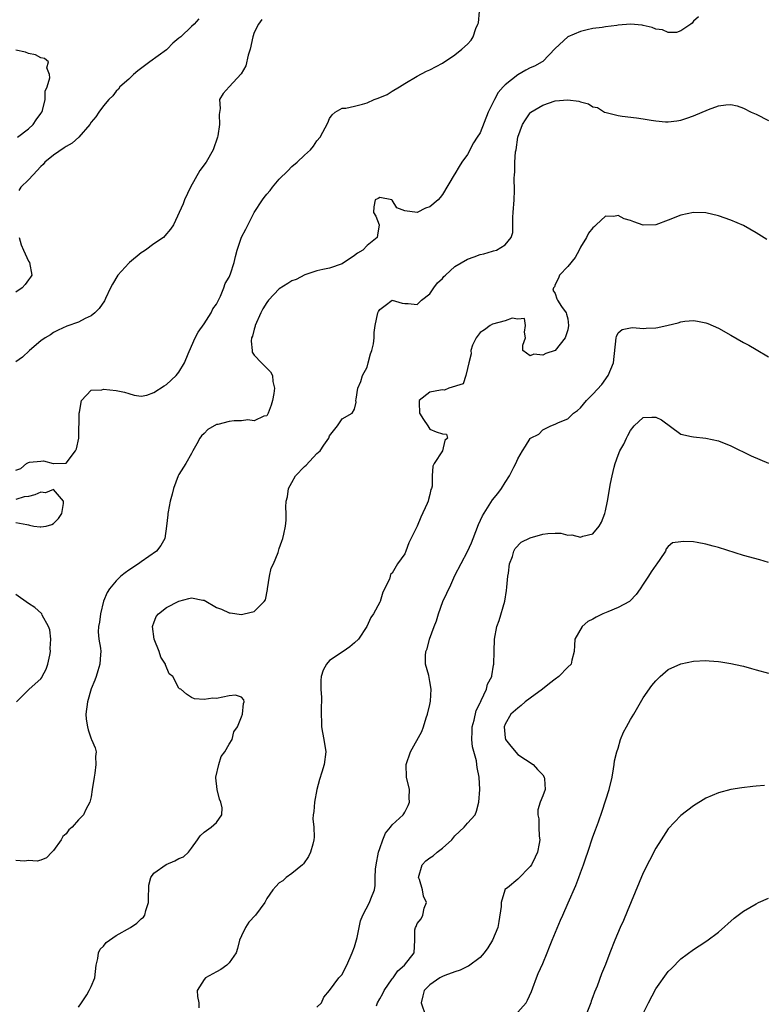
# Model space of a CAD drawing. Units: inches. Extents: x 2589000 to 2592000, y 1515000 to 1518000.
# Drawn here: x 2590682 to 2590800, y 1515769 to 1515926 of the extents above; entities that cross this region are included whole.
import ezdxf

# ---------------------------------------------------------------- set-up
doc = ezdxf.new("R2010")
doc.units = ezdxf.units.IN
doc.header["$MEASUREMENT"] = 0
doc.layers.add('LD25891515_2ft', color=72, linetype='Continuous')

msp = doc.modelspace()

# ---------------------------------------------------------------- linework, layer by layer
at = {"layer": 'LD25891515_2ft'}
for points, elevation in [([(2590681, 1515853.9), (2590681.82, 1515854.18), (2590682.72, 1515855), (2590683, 1515855.12), (2590683.17, 1515855.17), (2590685, 1515855.33), (2590685.41, 1515855.41), (2590686.94, 1515855), (2590687, 1515854.96), (2590689, 1515855.03), (2590690.5, 1515857), (2590690.68, 1515857.32), (2590691.03, 1515859), (2590691.1, 1515863), (2590691.16, 1515863.16), (2590691.47, 1515865), (2590693, 1515866.69), (2590694.71, 1515866.71), (2590695, 1515866.8), (2590697, 1515866.63), (2590698.33, 1515866.33), (2590699, 1515866.11), (2590699.89, 1515865.89), (2590701, 1515865.71), (2590701.89, 1515865.89), (2590703, 1515866.29), (2590704.62, 1515867.38), (2590705, 1515867.56), (2590706.57, 1515869), (2590707, 1515869.52), (2590707.88, 1515871), (2590708.48, 1515872.48), (2590709, 1515873.7), (2590709.6, 1515875), (2590710.08, 1515875.92), (2590711, 1515877.22), (2590712.16, 1515879), (2590712.38, 1515879.62), (2590713, 1515880.39), (2590713.19, 1515880.81), (2590713.32, 1515881), (2590713.64, 1515881.64), (2590714.15, 1515883), (2590714.35, 1515883.65), (2590715, 1515884.7), (2590715.2, 1515885.2), (2590715.79, 1515887), (2590716.04, 1515887.96), (2590716.26, 1515889), (2590716.96, 1515891.04), (2590717.67, 1515892.33), (2590718.97, 1515895), (2590720.3, 1515897), (2590720.61, 1515897.39), (2590721, 1515897.91), (2590721.52, 1515898.48), (2590721.92, 1515899), (2590723, 1515900.31), (2590724.37, 1515901.63), (2590725, 1515902.31), (2590725.83, 1515903), (2590727, 1515904.12), (2590727.96, 1515905), (2590728.46, 1515905.54), (2590729, 1515906.4), (2590729.51, 1515907), (2590730.73, 1515909.27), (2590731, 1515909.95), (2590731.44, 1515910.56), (2590731.92, 1515911), (2590733, 1515911.59), (2590733.63, 1515911.63), (2590735, 1515911.93), (2590736.24, 1515912.24), (2590737, 1515912.46), (2590738.14, 1515913), (2590738.77, 1515913.23), (2590740.17, 1515913.82), (2590741, 1515914.33), (2590742.18, 1515915), (2590743, 1515915.55), (2590745, 1515916.74), (2590746.47, 1515917.53), (2590747, 1515917.73), (2590749, 1515918.8), (2590751, 1515920.14), (2590752.11, 1515921), (2590753, 1515921.81), (2590753.56, 1515922.44), (2590753.9, 1515923), (2590754.32, 1515924.32), (2590754.66, 1515925), (2590754.75, 1515925.24), (2590754.9, 1515927)], 8368), ([(2590789.83, 1515926.17), (2590789, 1515925.47), (2590788.83, 1515925.17), (2590788.59, 1515925), (2590787, 1515923.92), (2590786.32, 1515923.68), (2590785, 1515923.69), (2590784.08, 1515924.08), (2590783, 1515924.22), (2590782.46, 1515924.46), (2590781, 1515924.8), (2590780.83, 1515924.83), (2590779, 1515924.99), (2590777, 1515924.84), (2590776.8, 1515924.8), (2590775, 1515924.59), (2590774.49, 1515924.49), (2590773, 1515924.32), (2590772.08, 1515924.08), (2590771, 1515923.86), (2590769, 1515923), (2590767, 1515921.12), (2590765, 1515919.06), (2590764.92, 1515919), (2590763.69, 1515918.31), (2590763, 1515918.02), (2590762.32, 1515917.68), (2590761, 1515916.94), (2590759, 1515915.34), (2590758.68, 1515915), (2590757.91, 1515914.09), (2590757.28, 1515913), (2590757, 1515912.38), (2590756.29, 1515911), (2590755, 1515907.7), (2590754.56, 1515907), (2590753.93, 1515906.07), (2590753, 1515904.23), (2590752.09, 1515903), (2590751.66, 1515902.34), (2590751, 1515901.13), (2590750.88, 1515901), (2590749, 1515897.84), (2590748.63, 1515897.37), (2590748.32, 1515897), (2590747, 1515895.88), (2590746.33, 1515895.67), (2590745, 1515895), (2590743, 1515895.24), (2590741.73, 1515895.73), (2590741, 1515896.97), (2590740.97, 1515896.97), (2590740.95, 1515897), (2590739, 1515897.4), (2590738.76, 1515897.24), (2590738.27, 1515897), (2590738.09, 1515895.91), (2590738.04, 1515895), (2590738.41, 1515894.41), (2590738.94, 1515893), (2590738.63, 1515891.37), (2590738.6, 1515891), (2590737, 1515889.71), (2590736.32, 1515889), (2590735.46, 1515888.53), (2590735, 1515888.11), (2590733, 1515886.79), (2590731, 1515886.1), (2590729.92, 1515885.92), (2590729, 1515885.71), (2590727.07, 1515885.07), (2590725.67, 1515884.33), (2590725, 1515884.1), (2590724.35, 1515883.65), (2590723, 1515882.84), (2590721.27, 1515881), (2590721, 1515880.66), (2590720.37, 1515879.63), (2590720.07, 1515879), (2590719.16, 1515877), (2590719.15, 1515876.85), (2590719, 1515876.41), (2590718.71, 1515875.29), (2590718.57, 1515875), (2590718.49, 1515874.49), (2590718.65, 1515873), (2590718.7, 1515872.7), (2590719, 1515872.26), (2590720.18, 1515871), (2590720.6, 1515870.6), (2590721, 1515870.16), (2590721.61, 1515869.61), (2590721.92, 1515869), (2590721.97, 1515868.03), (2590722.23, 1515867), (2590722.14, 1515866.14), (2590721.91, 1515865), (2590721.7, 1515864.3), (2590721.24, 1515863), (2590721, 1515862.6), (2590720.52, 1515862.52), (2590719, 1515861.76), (2590717.96, 1515861.96), (2590717, 1515861.79), (2590715.78, 1515861.78), (2590715, 1515861.69), (2590713.21, 1515861.21), (2590713, 1515861.17), (2590711.62, 1515860.38), (2590711, 1515859.75), (2590710.6, 1515859.4), (2590710.32, 1515859), (2590709.87, 1515858.13), (2590709.19, 1515857), (2590709, 1515856.55), (2590708.11, 1515855), (2590707, 1515853.2), (2590706.9, 1515853), (2590706.15, 1515851), (2590705.92, 1515850.08), (2590705.62, 1515849), (2590705.26, 1515847.26), (2590705.23, 1515847), (2590705.22, 1515846.78), (2590705.03, 1515845), (2590704.75, 1515843), (2590704.09, 1515841.91), (2590703.4, 1515841), (2590701, 1515839.33), (2590700.57, 1515839), (2590699, 1515838), (2590698.44, 1515837.56), (2590697.75, 1515837), (2590697, 1515836.29), (2590695.92, 1515835), (2590695.57, 1515834.43), (2590694.95, 1515833.05), (2590694.48, 1515831), (2590694.34, 1515829.66), (2590694.19, 1515829), (2590694.14, 1515828.14), (2590694.25, 1515827), (2590694.48, 1515825.52), (2590694.54, 1515825), (2590694.51, 1515824.51), (2590694.39, 1515823), (2590694.06, 1515821.94), (2590693.78, 1515821), (2590693.58, 1515820.42), (2590693, 1515819.07), (2590692.42, 1515817), (2590692.16, 1515815), (2590692.23, 1515814.23), (2590692.42, 1515813), (2590692.52, 1515812.52), (2590693, 1515811.07), (2590693.05, 1515811), (2590693.65, 1515809.65), (2590693.8, 1515809), (2590693.72, 1515808.28), (2590693.77, 1515807), (2590693.6, 1515805.6), (2590693.49, 1515805), (2590693.19, 1515803), (2590693, 1515801.83), (2590692.82, 1515801), (2590692.17, 1515799.83), (2590691.78, 1515799), (2590691, 1515798.16), (2590689.96, 1515797), (2590689.44, 1515796.56), (2590689, 1515795.97), (2590688.49, 1515795.51), (2590688.22, 1515795), (2590687, 1515793.28), (2590686.72, 1515793), (2590685.88, 1515792.12), (2590685, 1515791.77), (2590684.42, 1515791.58), (2590683, 1515791.72), (2590682.39, 1515791.61), (2590681, 1515791.68)], 8370), ([(2590720.23, 1515925.77), (2590719.67, 1515925), (2590719, 1515923.7), (2590718.8, 1515923), (2590718.33, 1515921), (2590718.04, 1515920.04), (2590717.64, 1515918.36), (2590716.9, 1515917.1), (2590715, 1515915), (2590714.03, 1515913.97), (2590713.46, 1515913), (2590713.56, 1515911.56), (2590713.39, 1515910.61), (2590713.49, 1515909), (2590713.2, 1515907.2), (2590713.15, 1515907), (2590712.45, 1515905), (2590711.33, 1515903), (2590710.32, 1515901.68), (2590708.84, 1515899), (2590707.88, 1515897), (2590707.65, 1515896.35), (2590706.12, 1515893), (2590705.67, 1515892.33), (2590704.75, 1515891.25), (2590704.52, 1515891), (2590703, 1515889.98), (2590701.68, 1515889), (2590701.26, 1515888.74), (2590701, 1515888.55), (2590699.1, 1515887), (2590699, 1515886.91), (2590697.25, 1515885), (2590696.42, 1515883.58), (2590696.1, 1515883), (2590695.28, 1515881.28), (2590695.11, 1515880.89), (2590694.31, 1515879.69), (2590693.58, 1515879), (2590693, 1515878.51), (2590692.07, 1515878.07), (2590691, 1515877.49), (2590689.14, 1515876.86), (2590687.76, 1515876.24), (2590687, 1515875.84), (2590686.5, 1515875.5), (2590685.65, 1515875), (2590685, 1515874.51), (2590683.18, 1515873), (2590682.07, 1515871.93), (2590681, 1515871.2)], 8366), ([(2590710.15, 1515925.85), (2590709.42, 1515925), (2590709, 1515924.64), (2590707.29, 1515923), (2590707, 1515922.75), (2590706.04, 1515921.97), (2590705.12, 1515921), (2590705, 1515920.89), (2590702.37, 1515919), (2590700.44, 1515917.56), (2590699.76, 1515917), (2590699, 1515916.26), (2590697.56, 1515915), (2590697.35, 1515914.65), (2590697, 1515914.34), (2590696.44, 1515913.56), (2590695.81, 1515913), (2590695, 1515911.99), (2590694.25, 1515911), (2590693.74, 1515910.26), (2590693, 1515909.39), (2590692.78, 1515909), (2590691.03, 1515907), (2590689.96, 1515906.04), (2590689, 1515905.52), (2590688.71, 1515905.29), (2590687, 1515904.13), (2590685.63, 1515903), (2590685.35, 1515902.65), (2590685, 1515902.31), (2590683.75, 1515901), (2590683, 1515900.18), (2590681.79, 1515899), (2590681.5, 1515898.5)], 8364), ([(2590681.28, 1515907), (2590683, 1515908.33), (2590683.75, 1515909), (2590684.23, 1515909.77), (2590685, 1515910.74), (2590685.14, 1515911), (2590685.23, 1515911.23), (2590685.66, 1515913), (2590685.65, 1515914.35), (2590685.97, 1515915), (2590686.44, 1515916.44), (2590686.35, 1515917), (2590685.94, 1515918.06), (2590686.19, 1515919), (2590685.55, 1515919.55), (2590685, 1515919.65), (2590684.11, 1515920.11), (2590683, 1515920.32), (2590682.52, 1515920.52), (2590681, 1515920.87)], 8362), ([(2590691, 1515768.34), (2590691.46, 1515769), (2590692.31, 1515770.31), (2590692.7, 1515771), (2590693, 1515771.61), (2590693.59, 1515773), (2590693.81, 1515775), (2590694.09, 1515776.09), (2590694.19, 1515777), (2590694.46, 1515777.54), (2590695, 1515778.06), (2590695.39, 1515778.61), (2590695.92, 1515779), (2590697, 1515779.74), (2590699.28, 1515781), (2590700.27, 1515781.73), (2590701, 1515782.39), (2590701.33, 1515782.67), (2590701.58, 1515783), (2590701.72, 1515783.72), (2590702.16, 1515785), (2590702.16, 1515786.16), (2590702.21, 1515787), (2590702.22, 1515787.78), (2590702.53, 1515789), (2590703, 1515789.67), (2590704.96, 1515791.04), (2590706.36, 1515791.64), (2590707, 1515791.99), (2590707.74, 1515792.26), (2590708.5, 1515793), (2590709, 1515793.64), (2590709.95, 1515795), (2590710.39, 1515795.61), (2590711, 1515796.23), (2590712.14, 1515797), (2590713, 1515797.73), (2590713.84, 1515799), (2590713.91, 1515800.09), (2590713.67, 1515801), (2590713.45, 1515801.45), (2590713.07, 1515803), (2590712.89, 1515804.89), (2590712.9, 1515805), (2590713.37, 1515807), (2590713.74, 1515808.26), (2590714.32, 1515809), (2590715, 1515810.24), (2590715.48, 1515811), (2590715.77, 1515812.23), (2590716.33, 1515813), (2590717, 1515814.58), (2590717.14, 1515815), (2590717.29, 1515816.71), (2590717.42, 1515817), (2590717.34, 1515817.33), (2590717, 1515817.74), (2590716.03, 1515818.03), (2590715, 1515817.92), (2590713, 1515817.51), (2590712.43, 1515817.57), (2590711, 1515817.37), (2590709.49, 1515817.49), (2590709, 1515817.7), (2590708.23, 1515818.23), (2590707.31, 1515819), (2590707.08, 1515819.08), (2590707, 1515819.16), (2590706.02, 1515821), (2590705.45, 1515821.45), (2590704.86, 1515822.86), (2590704.85, 1515823), (2590704.09, 1515824.09), (2590703.84, 1515825), (2590703.07, 1515827), (2590702.81, 1515829), (2590702.83, 1515829.17), (2590703, 1515829.56), (2590703.39, 1515830.61), (2590703.73, 1515831), (2590705, 1515832), (2590707, 1515833.05), (2590708.56, 1515833.44), (2590709, 1515833.59), (2590710.82, 1515833.18), (2590711, 1515833.17), (2590713, 1515832.04), (2590713.76, 1515831.76), (2590715, 1515831.18), (2590715.19, 1515831.19), (2590717, 1515830.93), (2590717.4, 1515831), (2590719, 1515831.37), (2590720.61, 1515833), (2590720.78, 1515833.22), (2590721.11, 1515834.89), (2590721.1, 1515835), (2590721.43, 1515837), (2590721.71, 1515838.29), (2590722.06, 1515839), (2590722.81, 1515840.81), (2590723, 1515841.42), (2590723.41, 1515842.59), (2590723.58, 1515843), (2590723.71, 1515843.71), (2590723.98, 1515845), (2590724.07, 1515845.93), (2590724.1, 1515847), (2590724.04, 1515848.04), (2590724.11, 1515849), (2590724.32, 1515849.68), (2590724.44, 1515851), (2590725, 1515851.94), (2590725.58, 1515853), (2590727, 1515854.49), (2590727.28, 1515854.72), (2590729, 1515856.58), (2590729.54, 1515857), (2590730.11, 1515857.89), (2590730.87, 1515859), (2590731, 1515859.37), (2590732.27, 1515861), (2590733, 1515862.08), (2590734.59, 1515863), (2590735, 1515863.62), (2590735.25, 1515864.75), (2590735.21, 1515865), (2590735.23, 1515865.23), (2590735.51, 1515867), (2590735.97, 1515868.03), (2590736.27, 1515869), (2590737, 1515870.35), (2590737.18, 1515871), (2590737.54, 1515872.46), (2590737.74, 1515873), (2590738.03, 1515874.03), (2590738.13, 1515875), (2590738.12, 1515875.88), (2590738.28, 1515877), (2590738.7, 1515879), (2590738.82, 1515879.18), (2590739, 1515879.55), (2590739.86, 1515880.14), (2590741, 1515881), (2590742.56, 1515880.56), (2590743, 1515880.49), (2590743.53, 1515880.47), (2590745, 1515880.31), (2590745.65, 1515881), (2590747, 1515882.01), (2590747.61, 1515883), (2590748.24, 1515883.76), (2590749, 1515884.48), (2590749.24, 1515884.76), (2590749.47, 1515885), (2590751, 1515886.39), (2590753, 1515887.57), (2590754.07, 1515887.93), (2590755, 1515888.28), (2590755.61, 1515888.39), (2590757, 1515888.81), (2590757.15, 1515888.85), (2590757.61, 1515889), (2590759, 1515889.83), (2590759.98, 1515891), (2590760.21, 1515891.79), (2590760.25, 1515893), (2590760.22, 1515894.22), (2590760.3, 1515895), (2590760.45, 1515897), (2590760.5, 1515898.5), (2590760.46, 1515900.46), (2590760.47, 1515901), (2590760.55, 1515901.45), (2590760.56, 1515903), (2590760.67, 1515904.67), (2590760.75, 1515905), (2590761.05, 1515907), (2590761.76, 1515909), (2590762.22, 1515909.78), (2590763, 1515910.89), (2590763.12, 1515911), (2590765, 1515912.09), (2590767, 1515912.76), (2590769, 1515912.97), (2590770.73, 1515912.73), (2590771, 1515912.61), (2590772.29, 1515912.29), (2590773, 1515911.85), (2590773.72, 1515911.72), (2590774.82, 1515911), (2590775.09, 1515910.91), (2590777, 1515910.46), (2590777.66, 1515910.34), (2590779.95, 1515910.05), (2590781, 1515909.9), (2590782.29, 1515909.71), (2590783, 1515909.58), (2590784.54, 1515909.46), (2590785, 1515909.42), (2590786.38, 1515909.62), (2590787, 1515909.68), (2590787.96, 1515910.04), (2590789, 1515910.37), (2590791.41, 1515911.41), (2590793, 1515911.97), (2590794.17, 1515912.17), (2590795, 1515912.19), (2590795.97, 1515911.97), (2590797, 1515911.62), (2590798.23, 1515911), (2590799, 1515910.65), (2590801, 1515909.64)], 8372), ([(2590800.7, 1515890.7), (2590799, 1515891.77), (2590797, 1515892.91), (2590795, 1515893.79), (2590793, 1515894.47), (2590791, 1515894.92), (2590789, 1515894.97), (2590787, 1515894.55), (2590785, 1515893.77), (2590783, 1515893.03), (2590781, 1515892.99), (2590779.51, 1515893.51), (2590779, 1515893.71), (2590777.99, 1515893.99), (2590777, 1515894.51), (2590776.34, 1515894.34), (2590775, 1515894.42), (2590773.51, 1515893), (2590773.24, 1515892.76), (2590773, 1515892.52), (2590772.29, 1515891.71), (2590771.99, 1515891), (2590771, 1515889.47), (2590770.78, 1515889), (2590770.18, 1515887.82), (2590769, 1515886.37), (2590767.66, 1515885), (2590767.48, 1515884.52), (2590767, 1515883.53), (2590766.87, 1515883.13), (2590766.73, 1515883), (2590766.58, 1515882.58), (2590767, 1515882.09), (2590767.24, 1515881.24), (2590767.34, 1515881), (2590768, 1515880), (2590768.71, 1515879), (2590768.79, 1515878.79), (2590769, 1515878.04), (2590769.12, 1515877), (2590769, 1515876.26), (2590768.65, 1515875.35), (2590768.58, 1515875), (2590767, 1515873), (2590765.47, 1515872.53), (2590765, 1515872.25), (2590763.6, 1515872.4), (2590763, 1515872.14), (2590761.82, 1515873), (2590761.83, 1515873.83), (2590762.26, 1515875), (2590762.09, 1515875.91), (2590762.27, 1515877), (2590762.09, 1515878.09), (2590761, 1515877.99), (2590760.12, 1515878.12), (2590759, 1515877.72), (2590757, 1515877.18), (2590756.61, 1515877), (2590755.71, 1515876.29), (2590755, 1515875.84), (2590754.37, 1515875), (2590753.82, 1515873.82), (2590753.52, 1515873), (2590753.56, 1515872.44), (2590753.23, 1515871), (2590753, 1515870.11), (2590752.76, 1515869), (2590752.32, 1515867.68), (2590750.04, 1515867), (2590749.32, 1515866.68), (2590749, 1515866.73), (2590748.69, 1515866.69), (2590747, 1515866.35), (2590745.32, 1515865), (2590745.31, 1515864.69), (2590745.34, 1515863), (2590745.97, 1515861.97), (2590746.68, 1515861), (2590747, 1515860.45), (2590748, 1515860), (2590749, 1515859.71), (2590749.66, 1515859.66), (2590749.79, 1515859), (2590749.38, 1515858.62), (2590749.03, 1515857), (2590747.71, 1515855), (2590747.46, 1515854.54), (2590747.35, 1515853), (2590747.35, 1515851.35), (2590747.25, 1515851), (2590747.16, 1515850.84), (2590747, 1515850.06), (2590746.76, 1515849.24), (2590746.74, 1515849), (2590746.58, 1515848.58), (2590745.58, 1515846.42), (2590745, 1515845.01), (2590743.65, 1515842.35), (2590743.18, 1515841), (2590743, 1515840.6), (2590741.86, 1515839), (2590741, 1515837.51), (2590740.7, 1515837.3), (2590740.66, 1515837), (2590740.54, 1515836.54), (2590739.52, 1515834.48), (2590739.06, 1515833), (2590739, 1515832.85), (2590737.99, 1515831), (2590737.59, 1515830.41), (2590736.96, 1515829), (2590735.64, 1515827), (2590735, 1515826.37), (2590734.25, 1515825.75), (2590733.18, 1515825), (2590731, 1515823.55), (2590730.5, 1515823), (2590729.99, 1515822.01), (2590729.66, 1515821), (2590729.61, 1515820.39), (2590729.62, 1515819), (2590729.7, 1515817.7), (2590729.7, 1515817), (2590729.66, 1515816.34), (2590729.67, 1515815), (2590729.75, 1515813.75), (2590729.74, 1515813), (2590729.89, 1515812.11), (2590730.11, 1515811), (2590730.41, 1515809), (2590730.17, 1515807), (2590729.8, 1515805.8), (2590729.41, 1515804.59), (2590728.97, 1515803.03), (2590728.61, 1515801), (2590728.5, 1515799.5), (2590728.41, 1515799), (2590728.36, 1515798.36), (2590728.49, 1515797), (2590728.56, 1515795.44), (2590728.53, 1515795), (2590728.32, 1515794.32), (2590727.95, 1515793), (2590727.67, 1515792.33), (2590726.86, 1515791.14), (2590726.7, 1515791), (2590725, 1515789.64), (2590724.12, 1515789), (2590723.54, 1515788.46), (2590723, 1515788.16), (2590722.44, 1515787.56), (2590721.97, 1515787), (2590721, 1515785.66), (2590720.67, 1515785), (2590719.23, 1515783), (2590718.15, 1515781.85), (2590717.59, 1515781), (2590717, 1515779.68), (2590716.65, 1515779), (2590716.34, 1515777.66), (2590716.12, 1515777), (2590715, 1515775.36), (2590714.62, 1515775), (2590713.66, 1515774.34), (2590713, 1515773.93), (2590711.23, 1515773), (2590711, 1515772.75), (2590709.92, 1515771), (2590709.98, 1515770.02), (2590710.19, 1515769), (2590710.19, 1515768.19)], 8374), ([(2590681.53, 1515891), (2590681.84, 1515889.84), (2590682.2, 1515889), (2590683, 1515887.24), (2590683.18, 1515887), (2590683.54, 1515885), (2590683.33, 1515884.67), (2590683, 1515884.23), (2590682.51, 1515883.49), (2590682.03, 1515883), (2590681, 1515882.28)], 8364), ([(2590729, 1515768.33), (2590729.74, 1515769), (2590730.1, 1515769.9), (2590731, 1515771), (2590732.47, 1515773), (2590732.75, 1515773.25), (2590733, 1515773.52), (2590733.49, 1515774.51), (2590733.77, 1515775), (2590734.64, 1515777), (2590735, 1515777.96), (2590735.42, 1515779.42), (2590735.94, 1515782.06), (2590736.3, 1515783), (2590737.4, 1515785), (2590737.58, 1515785.58), (2590738.15, 1515787), (2590738.3, 1515787.7), (2590738.27, 1515789), (2590738.33, 1515790.33), (2590738.42, 1515791), (2590738.81, 1515793), (2590739, 1515793.63), (2590739.5, 1515795), (2590739.93, 1515796.07), (2590740.73, 1515797), (2590741, 1515797.39), (2590742.77, 1515799), (2590742.86, 1515799.14), (2590743, 1515799.4), (2590743.54, 1515800.46), (2590743.73, 1515801), (2590743.69, 1515801.69), (2590743.73, 1515803), (2590743.3, 1515805), (2590743.23, 1515807), (2590743.93, 1515809), (2590745.73, 1515812.27), (2590745.98, 1515813), (2590746.42, 1515814.42), (2590746.64, 1515815), (2590747, 1515816.58), (2590747.1, 1515817.1), (2590747.2, 1515819), (2590747, 1515820.22), (2590746.81, 1515821.19), (2590746.33, 1515823), (2590746.31, 1515824.31), (2590746.38, 1515825), (2590746.56, 1515825.44), (2590746.93, 1515827), (2590747.69, 1515829), (2590748.08, 1515829.92), (2590748.36, 1515831), (2590749.09, 1515833), (2590750.34, 1515835.66), (2590751, 1515837.1), (2590753, 1515840.95), (2590753.66, 1515842.34), (2590753.89, 1515843), (2590754.74, 1515845.26), (2590755.37, 1515846.63), (2590757, 1515849.21), (2590757.83, 1515850.17), (2590758.4, 1515851), (2590759, 1515851.94), (2590759.7, 1515853), (2590760.38, 1515854.38), (2590760.72, 1515855), (2590761, 1515855.71), (2590761.75, 1515857), (2590762.25, 1515857.75), (2590763, 1515858.96), (2590763.05, 1515859), (2590764.36, 1515859.64), (2590765, 1515860.36), (2590766.28, 1515861), (2590767, 1515861.27), (2590767.5, 1515861.5), (2590769, 1515862.08), (2590769.9, 1515863), (2590770.56, 1515863.44), (2590771, 1515863.86), (2590771.96, 1515865), (2590773, 1515866.04), (2590774.41, 1515867.59), (2590775.45, 1515869), (2590776.28, 1515871), (2590776.7, 1515875), (2590776.76, 1515875.24), (2590777, 1515875.79), (2590777.66, 1515876.34), (2590779, 1515876.62), (2590779.33, 1515876.67), (2590781, 1515876.49), (2590781.46, 1515876.54), (2590783, 1515876.61), (2590783.34, 1515876.66), (2590785, 1515877.04), (2590786.59, 1515877.41), (2590787, 1515877.55), (2590787.64, 1515877.64), (2590789, 1515877.76), (2590789.68, 1515877.68), (2590791, 1515877.41), (2590791.3, 1515877.3), (2590793, 1515876.54), (2590795, 1515875.43), (2590797, 1515874.29), (2590797.84, 1515873.84), (2590799, 1515873.14), (2590801, 1515871.98)], 8376), ([(2590738.51, 1515768.51), (2590738.66, 1515769), (2590739, 1515769.66), (2590739.5, 1515770.5), (2590739.73, 1515771), (2590741, 1515772.83), (2590741.13, 1515773), (2590741.88, 1515774.12), (2590742.97, 1515775), (2590744.48, 1515777), (2590744.63, 1515779), (2590744.63, 1515780.63), (2590744.7, 1515781), (2590744.82, 1515781.18), (2590745, 1515781.68), (2590745.6, 1515782.4), (2590745.86, 1515783), (2590746.1, 1515784.1), (2590746.49, 1515785), (2590746.01, 1515786.01), (2590745.85, 1515787), (2590745.33, 1515788.67), (2590745.2, 1515789), (2590745.77, 1515791), (2590746.38, 1515791.62), (2590747, 1515792.1), (2590747.55, 1515792.46), (2590748.17, 1515793), (2590749, 1515793.64), (2590750.49, 1515795), (2590751, 1515795.61), (2590752.47, 1515797), (2590753, 1515797.63), (2590754.22, 1515799), (2590754.46, 1515799.54), (2590754.83, 1515801), (2590754.96, 1515803.04), (2590754.88, 1515805), (2590754.52, 1515806.52), (2590754.51, 1515807), (2590754.44, 1515807.56), (2590753.79, 1515809.79), (2590753.68, 1515811), (2590753.75, 1515812.25), (2590753.75, 1515813), (2590754.04, 1515814.04), (2590754.38, 1515815.62), (2590755, 1515816.83), (2590755.05, 1515816.95), (2590755.19, 1515817.19), (2590756.03, 1515819), (2590756.21, 1515819.79), (2590756.88, 1515821), (2590756.88, 1515821.12), (2590757.17, 1515822.83), (2590757.22, 1515823), (2590757.23, 1515825), (2590757.32, 1515827), (2590757.66, 1515829), (2590758.04, 1515829.96), (2590758.97, 1515833.03), (2590759.24, 1515834.76), (2590759.25, 1515835.25), (2590759.43, 1515837), (2590759.51, 1515837.51), (2590759.71, 1515839), (2590760.16, 1515840.16), (2590760.38, 1515841), (2590760.58, 1515841.42), (2590761.57, 1515842.43), (2590763, 1515843.15), (2590765, 1515843.71), (2590765.81, 1515843.81), (2590767, 1515843.85), (2590767.86, 1515843.86), (2590769, 1515843.58), (2590769.63, 1515843.63), (2590771, 1515843.22), (2590771.41, 1515843.41), (2590773, 1515843.76), (2590773.99, 1515845), (2590774.38, 1515845.62), (2590774.88, 1515847), (2590775, 1515847.41), (2590775.31, 1515849), (2590775.81, 1515851.81), (2590776.06, 1515853), (2590776.4, 1515854.4), (2590776.56, 1515855), (2590777, 1515856.28), (2590777.3, 1515857), (2590777.92, 1515858.08), (2590778.32, 1515859), (2590778.57, 1515859.43), (2590779, 1515860.26), (2590779.59, 1515861), (2590781, 1515862.31), (2590782.38, 1515862.38), (2590783, 1515862.38), (2590783.92, 1515861.92), (2590787, 1515859.67), (2590788.71, 1515859.29), (2590789, 1515859.21), (2590791, 1515859), (2590793, 1515858.58), (2590795, 1515857.8), (2590798.2, 1515856.2), (2590799.58, 1515855.59), (2590801, 1515855.02)], 8378), ([(2590681, 1515845.55), (2590682.74, 1515845.26), (2590683, 1515845.18), (2590683.16, 1515845.16), (2590683.87, 1515845), (2590684.89, 1515844.89), (2590685, 1515844.87), (2590685.81, 1515845), (2590686.72, 1515845.28), (2590687, 1515845.44), (2590687.78, 1515846.22), (2590688.32, 1515847), (2590688.6, 1515848.6), (2590688.6, 1515849), (2590687, 1515850.84), (2590685.71, 1515850.29), (2590685, 1515850.41), (2590684.01, 1515849.99), (2590683, 1515849.7), (2590682.31, 1515849.69), (2590681, 1515849.24)], 8368), ([(2590801, 1515839.21), (2590799.62, 1515839.62), (2590797, 1515840.33), (2590793, 1515841.59), (2590792.18, 1515841.82), (2590791, 1515842.14), (2590789.62, 1515842.38), (2590789, 1515842.47), (2590787.45, 1515842.55), (2590787, 1515842.51), (2590785.69, 1515842.31), (2590785, 1515841.77), (2590784.65, 1515841.35), (2590784.55, 1515841), (2590783.68, 1515839.68), (2590783.19, 1515839), (2590783, 1515838.77), (2590782.29, 1515837.71), (2590781.86, 1515837), (2590781, 1515835.72), (2590780.54, 1515835), (2590779.88, 1515834.12), (2590778.92, 1515833.08), (2590778.82, 1515833), (2590777, 1515832.01), (2590775.36, 1515831.36), (2590774.57, 1515831), (2590773.51, 1515830.49), (2590773, 1515830.19), (2590772.2, 1515829.8), (2590771.28, 1515829), (2590770.11, 1515827), (2590770.04, 1515825.96), (2590770.02, 1515825), (2590769.64, 1515823.64), (2590769.52, 1515823), (2590769, 1515822.51), (2590767.56, 1515821), (2590767, 1515820.62), (2590766.08, 1515819.92), (2590764.93, 1515819), (2590763, 1515817.56), (2590762.21, 1515817), (2590761.57, 1515816.43), (2590761, 1515815.99), (2590759.93, 1515815), (2590759, 1515813.41), (2590758.83, 1515813), (2590759, 1515811.26), (2590759.04, 1515811), (2590759.91, 1515809.91), (2590761, 1515808.6), (2590763.48, 1515807), (2590764.18, 1515806.18), (2590765, 1515805.37), (2590765.24, 1515805), (2590765.29, 1515804.71), (2590765.37, 1515803), (2590765, 1515802), (2590764.6, 1515801), (2590764.23, 1515799.77), (2590764.21, 1515799), (2590764.35, 1515798.35), (2590764.37, 1515797), (2590764.42, 1515795.58), (2590764.51, 1515795), (2590764.42, 1515794.42), (2590764.15, 1515793), (2590763.79, 1515792.21), (2590763.19, 1515791), (2590763, 1515790.72), (2590761, 1515788.74), (2590759.35, 1515787.35), (2590758.94, 1515787.06), (2590758.95, 1515786.95), (2590758.39, 1515785), (2590758.39, 1515784.39), (2590758.02, 1515781.98), (2590757.84, 1515781), (2590757.01, 1515779), (2590756.23, 1515777.77), (2590755.67, 1515777), (2590755, 1515776.26), (2590753.17, 1515774.83), (2590753, 1515774.79), (2590751.81, 1515774.19), (2590751, 1515773.97), (2590749.39, 1515773.39), (2590749, 1515773.22), (2590748.59, 1515773), (2590747, 1515771.9), (2590746.09, 1515771), (2590745.89, 1515770.11), (2590745.59, 1515769), (2590746.33, 1515767)], 8380), ([(2590681.13, 1515817), (2590683.14, 1515819), (2590685, 1515820.65), (2590685.15, 1515820.85), (2590685.21, 1515821), (2590685.81, 1515822.19), (2590686.11, 1515823), (2590686.43, 1515824.43), (2590686.54, 1515825), (2590686.49, 1515825.51), (2590686.59, 1515827), (2590686.44, 1515828.44), (2590686.22, 1515829), (2590685.2, 1515830.8), (2590685.12, 1515831), (2590685.07, 1515831.07), (2590684.01, 1515832.01), (2590683, 1515832.66), (2590681, 1515834.09)], 8368), ([(2590760.57, 1515767), (2590762.33, 1515769), (2590762.59, 1515769.41), (2590763.21, 1515770.79), (2590763.4, 1515771.4), (2590764.01, 1515773), (2590764.29, 1515773.71), (2590765, 1515775.29), (2590765.72, 1515777), (2590766.07, 1515777.93), (2590766.52, 1515779), (2590767.82, 1515782.18), (2590768.21, 1515783), (2590769.07, 1515784.93), (2590770.28, 1515787.72), (2590770.76, 1515789), (2590771, 1515789.72), (2590771.49, 1515791), (2590771.88, 1515792.12), (2590772.16, 1515793), (2590773, 1515795.48), (2590773.42, 1515796.58), (2590773.86, 1515797.86), (2590774.46, 1515799.54), (2590775.56, 1515803), (2590776.04, 1515805), (2590776.29, 1515806.29), (2590776.39, 1515807), (2590776.43, 1515807.57), (2590776.8, 1515809), (2590777, 1515809.62), (2590777.41, 1515811), (2590777.87, 1515812.13), (2590778.33, 1515813), (2590779, 1515814.19), (2590779.49, 1515815), (2590781, 1515817.63), (2590782.41, 1515819.59), (2590783, 1515820.35), (2590783.7, 1515821), (2590785, 1515822.14), (2590787, 1515823.04), (2590789, 1515823.45), (2590791, 1515823.59), (2590791.54, 1515823.54), (2590793, 1515823.44), (2590793.36, 1515823.36), (2590795, 1515823.11), (2590796.71, 1515822.71), (2590797, 1515822.66), (2590798.29, 1515822.29), (2590799, 1515822.11), (2590801, 1515821.56)], 8382), ([(2590800.34, 1515803.66), (2590799, 1515803.53), (2590798.5, 1515803.5), (2590796.71, 1515803.29), (2590795, 1515802.99), (2590793, 1515802.48), (2590791, 1515801.63), (2590789, 1515800.42), (2590787, 1515798.87), (2590785, 1515796.73), (2590783.86, 1515795), (2590783, 1515793.65), (2590781, 1515789.71), (2590778.44, 1515783.56), (2590777.85, 1515782.15), (2590777.33, 1515781), (2590776.47, 1515779), (2590775.69, 1515777), (2590775, 1515775.11), (2590774.38, 1515773.62), (2590773.66, 1515771.66), (2590773.27, 1515770.73), (2590773, 1515769.94), (2590772.73, 1515769.27), (2590772.64, 1515769), (2590771, 1515764.89)], 8384), ([(2590781, 1515767.32), (2590781.85, 1515769), (2590783, 1515771.23), (2590785, 1515774.03), (2590785.5, 1515774.5), (2590787, 1515776.04), (2590789, 1515777.52), (2590789.92, 1515778.08), (2590791.13, 1515778.87), (2590793, 1515780.27), (2590795.52, 1515782.48), (2590797, 1515783.61), (2590799, 1515784.81), (2590799.4, 1515785), (2590801, 1515785.71)], 8386)]:
    msp.add_lwpolyline(points, dxfattribs=dict(at, elevation=elevation))

doc.saveas('drawing.dxf')
